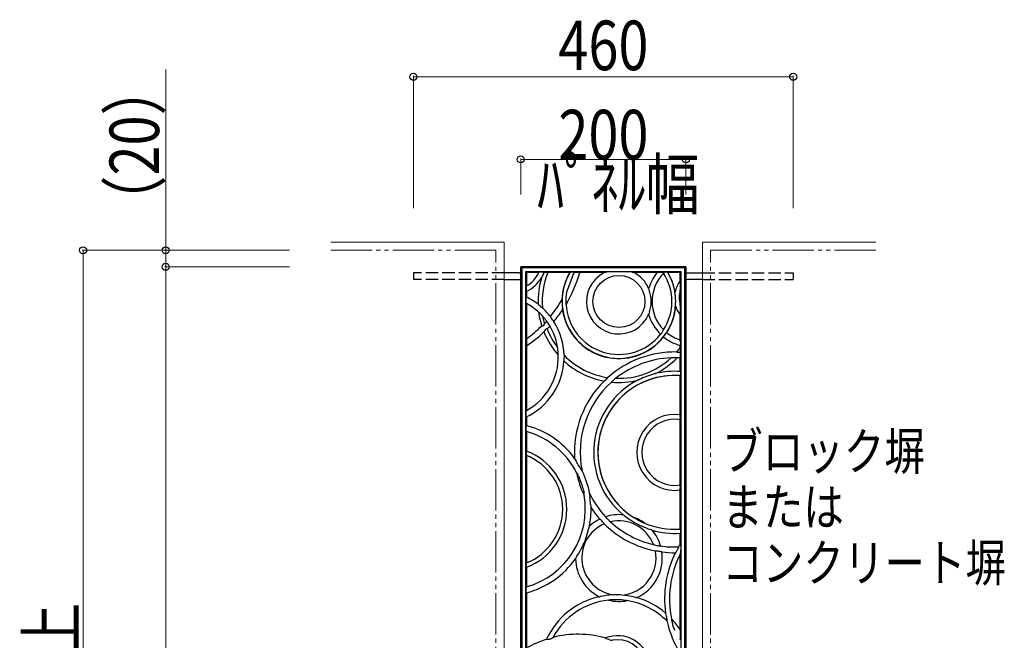
# Model space of a CAD drawing. Units: millimetres. Extents: x 0 to 8410, y 0 to 5940.
# Drawn here: x 5622 to 6815, y 1928 to 2679 of the extents above; entities that cross this region are included whole.
import ezdxf

# ---------------------------------------------------------------- set-up
doc = ezdxf.new("R2010")
doc.units = ezdxf.units.MM
doc.linetypes.add('YDIVIDE_1', pattern=[15, 10, -1, 1, -1, 1, -1])
doc.linetypes.add('YHIDDEN_1', pattern=[4, 3, -1])
for name, color, linetype, lineweight in [('YKK_13', 4, 'Continuous', 30), ('YKK_A1', 4, 'Continuous', 30), ('YKK_D', 6, 'Continuous', 13), ('YSS_K', 3, 'Continuous', 13)]:
    doc.layers.add(name, color=color, linetype=linetype, lineweight=lineweight)
doc.styles.add('text-b', font='extslim2.shx', dxfattribs={"width": 0.8, "bigfont": 'extfont2.shx'})

msp = doc.modelspace()

# ---------------------------------------------------------------- linework, layer by layer
at = {"layer": 'YKK_13'}
for p, q in [((6230.2, 2378.9), (6229, 2380)), ((6229, 2380), (6229, 830)), ((6429, 2380), (6229, 2380)), ((6230.2, 2378.9), (6230.2, 831.1)), ((6427.9, 2378.9), (6230.2, 2378.9)), ((6234.9, 2374.1), (6235.8, 2373.2)), ((6423.2, 2374.1), (6234.9, 2374.1)), ((6234.9, 2374.1), (6234.9, 835.9)), ((6250.9, 2373.2), (6235.8, 2373.2)), ((6235.8, 2373.2), (6235.8, 2356.8)), ((6254.5, 2373.6), (6253.7, 2373.6)), ((6257.1, 2373.1), (6256.1, 2370.7)), ((6257, 2373.2), (6257.1, 2373.1)), ((6288.3, 2373), (6261.7, 2373)), ((6288.3, 2373), (6288.9, 2373.3)), ((6288.9, 2373.3), (6289.2, 2373.4)), ((6294, 2373.1), (6293.5, 2372.3)), ((6294, 2373.3), (6293.7, 2373.4)), ((6294, 2373.1), (6294, 2373.3)), ((6330, 2373), (6300.4, 2373)), ((6330, 2373), (6332.3, 2373.6)), ((6338, 2374), (6338.2, 2374)), ((6357.5, 2374), (6357.7, 2374)), ((6363.4, 2373.6), (6365.7, 2373)), ((6394, 2373), (6365.8, 2373)), ((6394, 2373), (6394.3, 2373.1)), ((6396.8, 2373.3), (6400.4, 2373.3)), ((6402, 2373.4), (6401.8, 2373.3)), ((6401.8, 2373.3), (6401.8, 2373.2)), ((6406.5, 2373.4), (6406.9, 2373.3)), ((6406.9, 2373.3), (6407.2, 2373.2)), ((6422.2, 2373.2), (6407.2, 2373.2)), ((6423.2, 2374.1), (6422.2, 2373.2)), ((6422.2, 2363.2), (6422.2, 2373.2)), ((6423.2, 1409.8), (6423.2, 2374.1)), ((6427.9, 2378.9), (6429, 2380)), ((6427.9, 831.1), (6427.9, 2378.9)), ((6429, 830), (6429, 2380)), ((6254.3, 2367), (6254.2, 2366.9)), ((6254.2, 2366.9), (6254.2, 2366.9)), ((6254.2, 2366.9), (6254.2, 2366.9)), ((6254.2, 2366.9), (6254.2, 2366.9)), ((6254.4, 2367.2), (6254.3, 2367.1)), ((6254.3, 2367.1), (6254.3, 2367.1)), ((6254.3, 2367.1), (6254.3, 2367)), ((6254.3, 2367), (6254.3, 2367)), ((6254.3, 2367), (6254.3, 2367)), ((6254.5, 2367.4), (6254.4, 2367.3)), ((6254.4, 2367.3), (6254.4, 2367.2)), ((6254.6, 2367.6), (6254.5, 2367.4)), ((6254.7, 2367.9), (6254.6, 2367.7)), ((6254.6, 2367.7), (6254.6, 2367.6)), ((6254.9, 2368.2), (6254.7, 2367.9)), ((6255, 2368.5), (6254.9, 2368.2)), ((6256.1, 2370.7), (6255, 2368.5)), ((6291.9, 2369.4), (6284.6, 2349.4)), ((6402.1, 2372.5), (6402.1, 2372.3)), ((6422.2, 2363.2), (6422.4, 2362.6)), ((6422.4, 2362.6), (6422.5, 2361.8)), ((6235.5, 2353.8), (6235.5, 2353)), ((6236, 2350.4), (6235.9, 2350.5)), ((6236, 2350.4), (6236, 2343.3)), ((6284.6, 2349.4), (6284.6, 2349.3)), ((6383.9, 2353.6), (6383.9, 2353.8)), ((6385.8, 2347.2), (6384.9, 2350.4)), ((6415.8, 2349.5), (6415.8, 2349.6)), ((6415.9, 2347.8), (6415.8, 2349.5)), ((6422.2, 2351.7), (6422.2, 2351.5)), ((6422.2, 2333.6), (6422.2, 2351.5)), ((6235.1, 2342), (6235.3, 2342.7)), ((6235.3, 2342.7), (6235.5, 2343)), ((6235.5, 2343), (6236, 2343.3)), ((6278.8, 2339.8), (6278.8, 2339.8)), ((6278.8, 2339.8), (6278.8, 2339.8)), ((6278.8, 2339.8), (6278.8, 2339.7)), ((6278.8, 2339.7), (6278.9, 2339.5)), ((6278.9, 2339.5), (6278.9, 2338.9)), ((6278.9, 2338.9), (6278.9, 2338.6)), ((6386.5, 2344), (6385.8, 2347.2)), ((6416, 2345.6), (6415.9, 2347.8)), ((6236, 2335.4), (6235.5, 2336.3)), ((6236, 2335.4), (6236, 2293)), ((6249.9, 2334.7), (6249.9, 2334.7)), ((6249.9, 2334.7), (6249.9, 2334.7)), ((6249.9, 2334.7), (6250, 2334.7)), ((6250, 2334.7), (6250, 2334.7)), ((6250, 2334.7), (6250, 2334.6)), ((6250, 2334.6), (6250, 2334.6)), ((6250, 2334.6), (6250.1, 2334.6)), ((6250.1, 2334.6), (6250.1, 2334.5)), ((6250.1, 2334.5), (6250.1, 2334.5)), ((6250.1, 2334.5), (6250.2, 2334.5)), ((6250.2, 2334.5), (6250.2, 2334.5)), ((6250.2, 2334.5), (6250.2, 2334.4)), ((6250.2, 2334.4), (6250.9, 2333.9)), ((6250.9, 2333.9), (6251.6, 2333.3)), ((6251.6, 2333.3), (6252.4, 2332.7)), ((6252.4, 2332.7), (6253.1, 2332)), ((6253.1, 2332), (6254, 2331.3)), ((6254, 2331.3), (6254.8, 2330.6)), ((6283.6, 2335.8), (6283.7, 2334.9)), ((6283.7, 2334.9), (6283.8, 2334.6)), ((6283.8, 2334.6), (6283.8, 2334.4)), ((6283.8, 2334.4), (6283.8, 2334.4)), ((6283.8, 2334.4), (6283.8, 2334.4)), ((6384.9, 2325.6), (6385.8, 2328.8)), ((6385.8, 2328.8), (6386.5, 2332.1)), ((6416.5, 2334.4), (6416.4, 2336.6)), ((6416.6, 2333.6), (6416.5, 2334.4)), ((6416.6, 2332.2), (6416.6, 2333.6)), ((6416.7, 2331.7), (6416.6, 2332.2)), ((6422.2, 2333.6), (6422.2, 2333.5)), ((6250.9, 2324.8), (6250.8, 2324.9)), ((6250.8, 2324.9), (6250.8, 2324.9)), ((6250.8, 2324.9), (6250.8, 2324.9)), ((6250.8, 2324.9), (6250.8, 2324.9)), ((6251.1, 2324.7), (6250.9, 2324.8)), ((6260.5, 2314.1), (6260.6, 2314)), ((6260.6, 2314), (6260.7, 2313.9)), ((6266.1, 2317.9), (6265.2, 2319.1)), ((6267.4, 2316), (6266.1, 2317.9)), ((6268.5, 2314.5), (6267.4, 2316)), ((6383.9, 2322.3), (6383.9, 2322.5)), ((6422.1, 2321.9), (6422, 2321.8)), ((6422, 2291.5), (6422, 2321.8)), ((6422.3, 2322.1), (6422.1, 2321.9)), ((6422.5, 2323.4), (6422.3, 2322.1)), ((6254.7, 2308.5), (6255.6, 2308.7)), ((6255.6, 2308.7), (6255.8, 2308.7)), ((6257.3, 2301.5), (6257.2, 2301.3)), ((6257.5, 2310.5), (6257.8, 2311.1)), ((6399.7, 2299.7), (6401.2, 2301.9)), ((6402.1, 2303.7), (6402.1, 2303.6)), ((6257.2, 2301.3), (6257.1, 2301.2)), ((6257.1, 2301.2), (6257.1, 2301.1)), ((6257.1, 2301.1), (6257.1, 2301.1)), ((6398.3, 2298.4), (6398.5, 2298.4)), ((6402, 2295.1), (6402, 2295.3)), ((6403, 2296.8), (6404.5, 2299)), ((6405.8, 2300.3), (6405.6, 2300.3)), ((6422.1, 2291.4), (6422, 2291.5)), ((6236, 2284.4), (6236, 2206.2)), ((6422.1, 2284.9), (6422, 2284.8)), ((6422, 2281.9), (6422, 2284.8)), ((6422.1, 2281.4), (6422.1, 2278.9)), ((6422.1, 2278.9), (6422.1, 2276.6)), ((6422.3, 2289.5), (6422.3, 2286.7)), ((6274.4, 2273.2), (6274.5, 2273.1)), ((6274.5, 2273.4), (6274.5, 2273.5)), ((6274.5, 2273.2), (6274.5, 2273.4)), ((6274.5, 2273.1), (6274.5, 2273.2)), ((6274.5, 2273.2), (6274.5, 2273.2)), ((6281.4, 2270.7), (6281.3, 2268.6)), ((6281.3, 2268.6), (6281.3, 2266.5)), ((6281.4, 2272.5), (6281.4, 2270.7)), ((6412.6, 2270), (6411.7, 2269.9)), ((6417.9, 2269.9), (6417.2, 2270)), ((6418.1, 2269.9), (6417.9, 2269.9)), ((6418.2, 2269.9), (6418.1, 2269.9)), ((6418.3, 2269.9), (6418.2, 2269.9)), ((6418.3, 2269.9), (6418.3, 2269.9)), ((6422.1, 2269.8), (6422, 2269.7)), ((6422, 2253.3), (6422, 2269.7)), ((6422.2, 2276.5), (6422.1, 2276.6)), ((6330.3, 2241.9), (6330.1, 2241.8)), ((6341.3, 2242.8), (6339.6, 2241.2)), ((6343.1, 2244.2), (6341.3, 2242.8)), ((6343.6, 2244.6), (6343.1, 2244.2)), ((6343.8, 2244.8), (6343.6, 2244.6)), ((6371.1, 2242.8), (6371, 2242.8)), ((6371, 2242.8), (6371, 2242.8)), ((6371, 2242.8), (6371, 2242.8)), ((6371.3, 2242.9), (6371.1, 2242.8)), ((6371.1, 2242.8), (6371.1, 2242.8)), ((6371.4, 2243), (6371.3, 2242.9)), ((6371.7, 2243.1), (6371.4, 2243)), ((6372, 2243.3), (6371.7, 2243.1)), ((6372.4, 2243.5), (6372, 2243.3)), ((6391.7, 2250.5), (6390.9, 2250.3)), ((6392.2, 2250.7), (6391.7, 2250.5)), ((6392.3, 2250.7), (6392.2, 2250.7)), ((6392.3, 2250.7), (6392.3, 2250.7)), ((6392.3, 2250.7), (6392.3, 2250.7)), ((6392.3, 2250.7), (6392.3, 2250.7)), ((6422.5, 2252.7), (6422, 2253.3)), ((6422.4, 2248.6), (6422, 2248.3)), ((6422, 2201), (6422, 2248.3)), ((6422.8, 2249.3), (6422.4, 2248.6)), ((6422.5, 2252.7), (6422.8, 2252.3)), ((6330.1, 2241.8), (6330, 2241.7)), ((6330, 2241.7), (6330, 2241.7)), ((6330, 2241.7), (6330, 2241.7)), ((6339, 2240.6), (6338.9, 2240.5)), ((6338.9, 2240.5), (6338.9, 2240.5)), ((6338.9, 2240.5), (6338.9, 2240.5)), ((6339.1, 2240.7), (6339, 2240.6)), ((6339.6, 2241.2), (6339.1, 2240.7)), ((6235.5, 2205.4), (6236, 2206.2)), ((6235.3, 2199), (6235.1, 2199.7)), ((6235.5, 2198.7), (6235.3, 2199)), ((6236, 2198.4), (6235.5, 2198.7)), ((6236, 2198.4), (6236, 2187.7)), ((6422, 2201), (6422.1, 2200.8)), ((6422.1, 2195), (6422, 2194.9)), ((6422, 2116), (6422, 2194.9)), ((6422.1, 2200.8), (6422.1, 2200.5)), ((6422.1, 2195.4), (6422.1, 2195)), ((6235.2, 2186.6), (6235.1, 2185.6)), ((6235.1, 2183), (6235.4, 2181.5)), ((6235.5, 2187.3), (6235.2, 2186.6)), ((6236, 2187.7), (6235.5, 2187.3)), ((6235.4, 2181.5), (6235.5, 2181.1)), ((6235.5, 2181.1), (6236, 2180.5)), ((6236, 2180.5), (6236, 2157)), ((6235.5, 2153.1), (6235.8, 2152)), ((6235.9, 2156.9), (6235.6, 2156)), ((6235.8, 2152), (6235.9, 2151.8)), ((6236, 2157), (6235.9, 2156.9)), ((6235.9, 2151.8), (6236, 2151.6)), ((6236, 2151.6), (6236, 2021.6)), ((6294.5, 2147.2), (6294.3, 2147.9)), ((6296.9, 2143.3), (6296.1, 2144.6)), ((6297.7, 2142), (6296.9, 2143.3)), ((6298.7, 2140.3), (6297.7, 2142)), ((6299.6, 2138.8), (6298.7, 2140.3)), ((6300.5, 2137.4), (6299.6, 2138.8)), ((6296.6, 2130.9), (6296.8, 2130.9)), ((6299, 2126.8), (6300.3, 2124)), ((6303.2, 2133.1), (6303.2, 2133.2)), ((6304.6, 2111.2), (6305.3, 2108.2)), ((6422, 2116), (6422.1, 2115.8)), ((6422.1, 2115.8), (6422.1, 2115.5)), ((6305.9, 2103.6), (6305.7, 2103.5)), ((6312.4, 2105.7), (6312.4, 2105.6)), ((6313, 2098.9), (6312.8, 2100.6)), ((6313.1, 2097.2), (6313, 2098.9)), ((6422.1, 2110), (6422, 2109.9)), ((6422, 2062.6), (6422, 2109.9)), ((6422.1, 2110.3), (6422.1, 2110)), ((6313.3, 2095.3), (6313.1, 2097.2)), ((6313.3, 2094.9), (6313.3, 2095.3)), ((6313.6, 2092.5), (6313.3, 2094.9)), ((6313.6, 2092.2), (6313.6, 2092.5)), ((6314.2, 2088.5), (6314, 2089.2)), ((6331.9, 2077.2), (6332.1, 2076.9)), ((6332.1, 2076.9), (6332.1, 2076.9)), ((6365.3, 2077.1), (6365.3, 2077.1)), ((6365.3, 2077.1), (6365.3, 2077.1)), ((6365.3, 2077.1), (6365.4, 2077)), ((6365.4, 2077), (6365.6, 2076.9)), ((6365.6, 2076.9), (6366.2, 2076.4)), ((6366.2, 2076.4), (6368.2, 2075.2)), ((6368.2, 2075.2), (6371.9, 2073.1)), ((6328.8, 2070.6), (6329.8, 2069.5)), ((6329.8, 2069.5), (6330.2, 2069)), ((6335.8, 2073), (6336.9, 2072.2)), ((6336.9, 2072.2), (6337.8, 2071.4)), ((6366, 2071), (6373.6, 2067)), ((6371.9, 2073.1), (6375.9, 2071.1)), ((6375.9, 2071.1), (6377.9, 2070.2)), ((6377.9, 2070.2), (6378.3, 2070.1)), ((6378.3, 2070.1), (6378.7, 2069.9)), ((6378.7, 2069.9), (6378.9, 2069.9)), ((6378.9, 2069.9), (6379, 2069.8)), ((6379, 2069.8), (6379, 2069.9)), ((6379, 2069.8), (6379, 2069.8)), ((6422, 2062.6), (6422.4, 2062.3)), ((6422, 2057.6), (6422.5, 2058.1)), ((6422, 2044), (6422, 2057.6)), ((6422.4, 2062.3), (6422.8, 2061.5)), ((6422.8, 2058.6), (6422.5, 2058.1)), ((6389.8, 2043.9), (6391, 2043.6)), ((6391, 2043.6), (6392.3, 2043.2)), ((6397.6, 2042.3), (6397.9, 2042.3)), ((6420.3, 2041.1), (6420.3, 2041)), ((6422.7, 2043.8), (6422, 2044)), ((6392.1, 2036.3), (6393.4, 2036.1)), ((6393.4, 2036.1), (6394.2, 2036)), ((6416.4, 2034), (6416.8, 2034.2)), ((6416.8, 2034.2), (6417.1, 2034.6)), ((6417.1, 2034.6), (6417.7, 2035.5)), ((6422, 2031.7), (6422.7, 2034.6)), ((6422, 1940.8), (6422, 2031.7)), ((6235.6, 2020.5), (6235.5, 2020)), ((6235.9, 2021.3), (6235.6, 2020.5)), ((6235.6, 2017.1), (6235.9, 2016.3)), ((6236, 2021.6), (6235.9, 2021.3)), ((6235.9, 2016.3), (6236, 2016.2)), ((6236, 2016.2), (6236, 1992.7)), ((6235.5, 1992), (6235.2, 1991)), ((6236, 1992.7), (6235.5, 1992)), ((6235.2, 1991), (6235.1, 1990.1)), ((6235.1, 1987.5), (6235.3, 1986.2)), ((6235.3, 1986.2), (6235.5, 1985.9)), ((6235.5, 1985.9), (6236, 1985.5)), ((6236, 1985.5), (6236, 1918.4)), ((6326.1, 1981), (6325.3, 1980.9)), ((6335.3, 1982.4), (6334.7, 1982.3)), ((6341.5, 1982.9), (6335.3, 1982.4)), ((6358.1, 1981.8), (6351.9, 1982.7)), ((6358.7, 1981.7), (6358.1, 1981.8)), ((6368, 1979.8), (6367.2, 1980)), ((6404.5, 1960.8), (6404.7, 1960.4)), ((6406.5, 1951), (6406.3, 1950.9)), ((6411.7, 1953.7), (6411.8, 1953.8)), ((6415.6, 1939.8), (6415.2, 1940.4)), ((6422.2, 1940.3), (6422, 1940.8)), ((6260.3, 1929.3), (6260.4, 1929.1)), ((6260.4, 1929.1), (6260.6, 1929.1)), ((6260.6, 1929.1), (6261.5, 1929.1)), ((6261.5, 1929.1), (6262.4, 1929.1)), ((6265.4, 1929.9), (6266.9, 1930.7)), ((6266.9, 1930.7), (6267.7, 1931.1)), ((6267.7, 1931.1), (6267.8, 1931.2)), ((6267.8, 1931.2), (6268.1, 1931.5)), ((6331.5, 1930.7), (6331.5, 1930.5)), ((6331.5, 1930.5), (6331.5, 1930.4)), ((6338.3, 1928.2), (6339, 1928.1)), ((6339, 1928.1), (6339.3, 1928)), ((6339.3, 1928), (6339.3, 1928)), ((6339.3, 1928), (6340.1, 1927.9)), ((6422.1, 1928.7), (6422.2, 1928.7))]:
    msp.add_line(p, q, dxfattribs=at)
msp.add_circle((6347.9, 2338), 31.5, dxfattribs=at)
for centre, radius, start, end in [((6219.4, 2387), 34.4, 298.5462, 336.2695), ((6253.7, 2363.3), 10.3, 90.0102, 105.9062), ((6254.8, 2367.9), 5.7, 67.6471, 93.3772), ((6347.9, 2338), 93, 157.9077, 184.7518), ((6259, 2329.7), 43.4, 86.9093, 92.5534), ((6261.3, 2371.6), 1.49, 74.3381, 89.4158), ((6347.9, 2338), 69.1, 149.5963, 178.5536), ((6347.9, 2338), 68.8, 149.0953, 356.9928), ((6149.9, 2414.6), 156.1, 329.08, 344.5496), ((6291.4, 2355.8), 17.7, 82.5048, 97.1274), ((6296.8, 2296.5), 76.7, 88.0068, 92.0738), ((6299.7, 2371.3), 1.85, 68.4348, 96.7168), ((6347.9, 2338), 39.3, 117.0552, 336.3621), ((6338.9, 2324.1), 49.9, 90.9813, 97.5399), ((6347.9, 1941.6), 432.5, 88.7199, 91.2801), ((6357.6, 2334.3), 39.7, 81.6159, 89.8629), ((6347.9, 2338), 39.3, 23.6398, 62.9513), ((6436.8, 2338), 55.2, 140.7134, 163.4365), ((6396.2, 2361.9), 11.4, 87.3258, 99.9451), ((6400.2, 2341.1), 32.2, 87.1994, 89.6717), ((6399.4, 2371.7), 2.79, 15.8952, 31.9834), ((6404.3, 2356), 17.5, 82.7977, 97.5701), ((6347.9, 2338), 68.8, 8.1628, 30.9047), ((6347.9, 2338), 68.9, 9.6273, 30.658), ((6219.4, 2387), 40.2, 294.3938, 330.0282), ((6347.9, 2338), 98, 162.8432, 181.9353), ((6304.8, 2364.1), 14, 144.32, 157.7705), ((6436.8, 2338), 48.8, 135.324, 224.676), ((6347.9, 2338), 64.1, 327.6594, 32.3406), ((6448.6, 2342.6), 33.5, 142.0127, 167.9618), ((6377.9, 2358.8), 44.7, 356.859, 3.7911), ((6241.6, 2352.7), 6.19, 177.2701, 201.3676), ((6246.8, 2353.8), 11.4, 164.8927, 179.9318), ((6339.7, 2338.5), 56.2, 168.9695, 182.7819), ((6428.5, 2366.5), 46.5, 196.1157, 200.1858), ((6448.6, 2342.6), 27.9, 161.2562, 198.7438), ((6372.7, 2357.6), 49.9, 353.1171, 358.5175), ((6252.3, 2339.9), 17.3, 173.1613, 186.4783), ((6241.3, 2338.5), 6.23, 184.9369, 201.0577), ((6201, 2270.8), 80.5, 52.5434, 64.208), ((6149.9, 2414.6), 149, 320.4913, 329.8707), ((6381.3, 2340.2), 102.4, 180.9241, 186.2259), ((6349.8, 2338), 37.1, 350.7626, 9.2374), ((6509.9, 2345.3), 93.9, 179.8342, 185.3214), ((6201, 2270.8), 73.5, 47.3617, 61.5394), ((6256.1, 2331.9), 1.8, 226.2203, 242.1665), ((6201, 2270.8), 80.5, 37.4534, 47.6572), ((6149.9, 2414.6), 156.1, 319.7668, 326.153), ((6273.8, 2328), 5.76, 356.1329, 10.8968), ((6347.9, 2338), 69.1, 188.6469, 321.5975), ((6347.9, 2338), 64.1, 183.2664, 321.8422), ((6416, 2313.7), 33.3, 159.0113, 164.6872), ((6347.9, 2338), 69.1, 326.9337, 354.7497), ((6448.6, 2342.6), 33.7, 198.7823, 217.9458), ((6368, 2327.1), 54.6, 1.7159, 6.6495), ((6382.2, 2326.3), 40.4, 355.8365, 3.5134), ((6347.9, 2338), 98, 187.6941, 197.5994), ((6211.6, 2280), 59.6, 34.8135, 48.5031), ((6351.2, 2340.8), 98, 191.9192, 197.5994), ((6146.7, 2420.8), 156.1, 315.3633, 316.8278), ((6231.5, 2291), 37.1, 29.365, 38.1319), ((6266.2, 2320.1), 1.3, 192.948, 225.3289), ((6270.7, 2315.7), 2.58, 209.8035, 230.0662), ((6201, 2270.8), 80.5, 1.5077, 32.2272), ((6436.8, 2338), 55.2, 196.5635, 225.8576), ((6149.9, 2414.6), 149, 305.2947, 314.5613), ((6254.4, 2309.2), 0.758, 274.3309, 295.351), ((6255.3, 2311), 2.31, 282.0463, 348.9281), ((6267.2, 2297.2), 10.8, 142.2473, 156.9537), ((6261.9, 2299.4), 5.54, 103.5646, 126.2504), ((6261.3, 2303.6), 1.3, 103.3419, 120.1735), ((6149.9, 2414.6), 156.1, 315.3633, 317.0802), ((6347.9, 2338), 93, 200.8683, 217.0066), ((6262.1, 2307.9), 2.19, 11.3157, 36.9118), ((6201, 2270.8), 73.5, 8.7848, 30.6352), ((6396.4, 2305.6), 5.99, 322.9863, 340.4679), ((6237.7, 2292.3), 1.8, 158.9807, 188.1044), ((6339.7, 2288.5), 103.8, 178.0256, 181.7144), ((6149.9, 2414.6), 156.1, 303.4773, 313.3716), ((6347.9, 2338), 98, 202.1305, 221.4687), ((6396, 2301.9), 4.25, 305.4341, 329.8968), ((6408.5, 2292.2), 7.2, 140.23, 154.6969), ((6436.8, 2338), 55.2, 231.005, 254.4989), ((6410, 2295.6), 6.43, 133.1331, 148.7259), ((6436.8, 2338), 48.8, 230.5754, 252.397), ((6415, 2289.8), 7.24, 357.3668, 12.2963), ((6238.3, 2285.2), 2.45, 174.8758, 198.4935), ((6267.7, 2280.4), 6.15, 7.8537, 16.1466), ((6229.3, 2273.4), 45.2, 0.2075, 9.9757), ((6347.9, 2338), 93, 318.8814, 322.8819), ((6420.5, 2281.5), 1.61, 355.7519, 15.6308), ((6416, 2286.3), 6.34, 346.716, 3.3328), ((6201, 2270.8), 73.5, 298.4606, 1.8032), ((6201, 2270.8), 80.5, 295.792, 356.6215), ((6281.9, 2266.3), 0.656, 166.4137, 202.6685), ((6347.9, 2338), 98, 227.2301, 259.4924), ((6283.6, 2272.5), 2.21, 168.499, 181.444), ((6347.9, 2338), 93, 224.4131, 261.776), ((6415.5, 2155.4), 121.5, 88.8655, 131.7918), ((6415.5, 2155.4), 114.5, 92.2292, 128.4281), ((6347.9, 2338), 93, 267.8445, 312.8128), ((6347.9, 2338), 98, 296.9816, 315.93), ((6411.8, 2266.5), 3.37, 91.4831, 102.4709), ((6415.1, 2226.5), 43.5, 87.273, 93.3535), ((6418.4, 2278.3), 1.47, 252.889, 270.568), ((6415.5, 2155.4), 114.5, 86.7445, 88.6232), ((6426.9, 2400.8), 124.3, 266.0854, 267.8205), ((6419.1, 2271.4), 3.41, 332.2479, 4.8704), ((6420, 2275.4), 2.51, 355.6475, 26.7272), ((6400.9, 2273.4), 21.6, 355.3269, 4.6731), ((6415.5, 2155.4), 98.1, 116.9777, 230.4879), ((6415.5, 2155.4), 93.1, 85.995, 180), ((6415.5, 2155.4), 93.1, 85.9944, 237.3649), ((6250.9, 2330.2), 118.8, 311.9744, 314.6102), ((6333.2, 2246.9), 1.64, 311.0087, 326.849), ((6347.9, 2338), 98, 264.7266, 283.6744), ((6346.6, 2241.3), 4.43, 119.5061, 127.8546), ((6419, 2146), 108, 105.1031, 115.5542), ((6415.5, 2155.4), 98.1, 86.1952, 103.6778), ((6414.3, 2250.8), 8.56, 350.1941, 9.9079), ((6415.5, 2155.4), 121.5, 134.7588, 183.5408), ((6415.5, 2155.4), 114.5, 132.0341, 191.2254), ((6253.2, 2201.7), 18.2, 173.8566, 186.5038), ((6240.6, 2203.3), 5.48, 157.8215, 176.1839), ((6415.5, 2155.4), 46, 81.8709, 278.1291), ((6415.5, 2155.4), 40, 80.6403, 279.3597), ((6395.5, 2197.9), 26.8, 354.5216, 5.6316), ((6247.5, 2184.3), 12.5, 174.1231, 186.0646), ((6209.7, 2086.6), 104.5, 35.9617, 75.4181), ((6209.7, 2086.6), 97.5, 27.007, 74.3452), ((6248.1, 2154.5), 12.7, 173.1955, 186.2308), ((6209.7, 2086.6), 75.1, 290.4953, 69.5047), ((6209.7, 2086.6), 70.1, 292.0299, 67.9701), ((6310.5, 2154.7), 17.6, 204.8723, 214.7822), ((6415.5, 2155.4), 93.1, 180, 237.3687), ((6325, 2149.8), 27.5, 206.9237, 217.4475), ((6415.5, 2155.4), 121.5, 191.6817, 205.3195), ((6280.6, 2119.4), 19.8, 21.9866, 35.5943), ((6217.5, 2089.2), 89.8, 14.167, 22.8342), ((6209.7, 2086.6), 104.5, 10.5271, 26.4741), ((6395.4, 2113), 26.9, 354.3905, 5.4563), ((6209.7, 2086.6), 97.5, 285.6548, 9.9941), ((6290.5, 2103.7), 15.5, 359.4596, 16.962), ((6415.5, 2155.4), 114.5, 205.7758, 222.9104), ((6342, 2105.6), 29.6, 179.9394, 189.6917), ((6209.7, 2086.6), 104.5, 348.6861, 1.0394), ((6340.8, 2094.1), 27.3, 183.982, 190.3659), ((6415.5, 2155.4), 121.5, 213.4604, 221.655), ((6347.9, 2027.5), 52.5, 84.2673, 107.9439), ((6332.8, 2077.9), 1.14, 200.7789, 222.2616), ((6352.8, 2093.1), 26.2, 218.1315, 229.8452), ((6346.8, 2069.4), 12.1, 51.4589, 58.5253), ((6431.3, 2178.9), 126.1, 232.4156, 238.8174), ((6347.9, 2027.5), 52.5, 53.6705, 70.5912), ((6347.9, 2027.5), 45, 113.0635, 261.9243), ((6151.5, 2102.9), 164.8, 342.6357, 346.5942), ((6318.8, 2063.4), 7.18, 158.3414, 169.6016), ((6347.9, 2027.5), 52.5, 116.0864, 132.7951), ((6323.5, 2072.6), 2.48, 40.5968, 58.7224), ((6241.5, 1990.9), 118.2, 42.385, 44.8131), ((6415.5, 2155.4), 121.5, 225.395, 258.8667), ((6347.9, 2027.5), 45, 21.3225, 102.9392), ((6415.5, 2155.4), 114.5, 227.2262, 257.0354), ((6427.2, 2184.6), 129.2, 245.5216, 251.7687), ((6415.5, 2155.4), 93.1, 246.8907, 274.0053), ((6415.5, 2155.4), 93.1, 246.8967, 274.0056), ((6223.8, 2080.5), 89, 331.2186, 342.4918), ((6384.7, 2054.3), 7.78, 63.75, 74.789), ((6415.5, 2155.4), 98.1, 253.7761, 273.8045), ((6347.9, 2027.5), 52.5, 16.3177, 39.9943), ((6414.3, 2060.1), 8.61, 350.1502, 9.7478), ((6399.5, 2069.6), 27.4, 254.6584, 265.8882), ((6398.1, 2042.8), 0.598, 251.9632, 293.5195), ((6415.5, 2155.4), 114.5, 261.3512, 272.3768), ((6413.5, 2042.3), 6.94, 332.6193, 349.468), ((6528.3, 1978.2), 125.1, 148.2364, 149.7969), ((6420, 2042.5), 2.99, 355.4697, 25.144), ((6380.6, 2039.8), 42.5, 356.606, 3.4333), ((6303.9, 2022.5), 9.58, 145.5218, 153.956), ((6162.3, 2114.6), 159.3, 327.0481, 331.1428), ((6347.9, 2027.5), 45, 275.1249, 11.1981), ((6347.9, 2027.5), 52.5, 294.0555, 8.1752), ((6378.2, 1923.4), 113.7, 79.4005, 81.9246), ((6398.9, 2033), 2.23, 64.4888, 84.7153), ((6415.5, 2155.4), 121.5, 262.6067, 270.4329), ((6528.3, 1978.2), 125.1, 153.4913, 188.0049), ((6528.3, 1978.2), 119.1, 153.2622, 191.8172), ((6387.2, 2054.3), 35.8, 328.4231, 334.912), ((6398.6, 2038.4), 24.4, 351.0856, 357.2664), ((6247.6, 2018.6), 12.2, 173.5008, 187.0729), ((6209.7, 2086.6), 104.5, 284.5819, 325.0243), ((6347.9, 2027.5), 52.5, 180.9153, 242.9937), ((6247.7, 1988.8), 12.7, 174.0432, 185.7691), ((6344.3, 1890.4), 92.6, 102.6809, 155.1641), ((6323.9, 1986.2), 5.54, 270.8825, 284.1637), ((6362.4, 1770.1), 214.1, 97.4459, 99.7586), ((6344.3, 1890.4), 92.6, 85.3193, 91.7299), ((6318.7, 1764.2), 221.2, 77.3279, 79.5661), ((6369.8, 1985.9), 6.42, 253.8013, 265.251), ((6344.3, 1890.4), 92.6, 49.4813, 74.3683), ((6344.3, 1890.4), 86.6, 95.9718, 151.6383), ((6337.2, 1970.6), 6.15, 89.1478, 107.6538), ((6347.9, 2027.5), 52.5, 256.1904, 280.8588), ((6344.6, 1899.4), 77.7, 81.6673, 95.3819), ((6356, 1971.9), 4.37, 65.5708, 91.726), ((6344.3, 1890.4), 86.6, 44.3171, 81.0775), ((6379.3, 1951.7), 26.9, 11.7169, 18.9859), ((6350.3, 1944.8), 56.6, 8.6337, 12.5494), ((6399.8, 1951.7), 6.76, 354.0468, 14.4586), ((6528.3, 1978.2), 125.1, 192.613, 211.7636), ((6417.9, 1952.8), 6.26, 171.2364, 199.7406), ((6344.3, 1890.4), 92.6, 32.9867, 43.2328), ((6454.9, 1959.1), 43.7, 191.1381, 198.0051), ((6457.7, 1959.3), 46.5, 197.1185, 203.9087), ((6298.3, 1811.5), 123.7, 74.4299, 104.1072), ((6346.2, 1893.3), 40.2, 7.9271, 111.3879), ((6398.3, 1936.1), 24.2, 0.2523, 10.1736), ((6366.6, 1933.8), 56, 357.5985, 2.3732), ((6298.3, 1811.5), 123.7, 107.8803, 120.2177), ((6261.6, 1937.5), 8.43, 275.8566, 296.7824), ((6333.1, 1933.3), 3.26, 240.8815, 252.021), ((6359.7, 2007.5), 82.1, 250.3501, 254.9131), ((6346.2, 1893.3), 35.2, 19.4671, 99.8479), ((6410.8, 1931.4), 11.7, 346.4898, 0.2765)]:
    msp.add_arc(centre, radius, start, end, dxfattribs=at)
at = {"layer": 'YKK_A1', "ltscale": 0.1}
for p, q in [((6229, 830), (6229, 2380)), ((6229, 2380), (6429, 2380)), ((6429, 2380), (6429, 830)), ((6227, 2372.5), (6209, 2372.5)), ((6209, 2364.5), (6227, 2364.5)), ((6431, 2372.5), (6449, 2372.5)), ((6449, 2364.5), (6431, 2364.5))]:
    msp.add_line(p, q, dxfattribs=at)
at = {"layer": 'YKK_A1', "linetype": 'YHIDDEN_1', "ltscale": 5}
for p, q in [((6099, 2372.5), (6099, 2364.5)), ((6209, 2372.5), (6099, 2372.5)), ((6209, 2364.5), (6099, 2364.5)), ((6449, 2372.5), (6559, 2372.5)), ((6449, 2364.5), (6559, 2364.5)), ((6559, 2372.5), (6559, 2364.5))]:
    msp.add_line(p, q, dxfattribs=at)
at = {"layer": 'YKK_A1', "ltscale": 0.1}
for centre, start, end in [((6227, 2375.5), 270, 311.7965), ((6431, 2375.5), 228.2035, 270), ((6227, 2361.5), 48.2035, 90), ((6431, 2361.5), 90, 131.7965)]:
    msp.add_arc(centre, 3, start, end, dxfattribs=at)
at = {"layer": 'YKK_A1', "linetype": 'YHIDDEN_1', "ltscale": 0.1}
for centre, radius, start, end in [((6227, 2375.5), 3, 311.7965, 311.8103), ((6431, 2375.5), 3, 228.1897, 228.2035), ((6227.4, 2375.1), 2.98, 303.1964, 303.2088), ((6227.4, 2361.9), 2.98, 56.7959, 56.8083), ((6227, 2361.5), 3, 48.1897, 48.2035), ((6430.7, 2375.1), 2.98, 236.7912, 236.8036), ((6430.7, 2361.9), 2.98, 123.1917, 123.2041), ((6431, 2361.5), 3, 131.7965, 131.8103)]:
    msp.add_arc(centre, radius, start, end, dxfattribs=at)
at = {"layer": 'YKK_D'}
for p, q in [((5799, 2400), (5799, 2618.6)), ((6099, 2451.1), (6099, 2611)), ((6099, 2610), (6559, 2610)), ((6559, 2451.1), (6559, 2611)), ((6229, 2467.4), (6229, 2511)), ((6229, 2510), (6429, 2510)), ((6429, 2467.4), (6429, 2511)), ((5949, 2400), (5698, 2400)), ((5699, 2400), (5699, 810)), ((5949, 2400), (5798, 2400)), ((5799, 2380), (5799, 2400)), ((5949, 2380), (5798, 2380)), ((5949, 2380), (5798, 2380)), ((5799, 830), (5799, 2380))]:
    msp.add_line(p, q, dxfattribs=at)
at = {"layer": 'YKK_D', "linetype": 'ByBlock', "lineweight": -2}
for centre in [(6099, 2610), (6559, 2610), (6229, 2510), (6429, 2510), (5699, 2400), (5799, 2400), (5799, 2380), (5799, 2380)]:
    msp.add_circle(centre, 4.25, dxfattribs=at)
at = {"layer": 'YSS_K'}
for p, q in [((5999, 2410), (6209, 2410)), ((6209, 2410), (6209, 810)), ((6659, 2410), (6449, 2410)), ((6449, 2410), (6449, 810))]:
    msp.add_line(p, q, dxfattribs=at)
at = {"layer": 'YSS_K', "linetype": 'YDIVIDE_1', "ltscale": 5}
for p, q in [((6199, 2400), (5999, 2400)), ((6199, 810), (6199, 2400)), ((6459, 810), (6459, 2400)), ((6459, 2400), (6659, 2400))]:
    msp.add_line(p, q, dxfattribs=at)

# ---------------------------------------------------------------- texts
at = {"layer": 'YKK_D', "style": 'text-b', "width": 0.8}
for s, height, p in [('460', 60, (6274.6, 2618)), ('200', 60, (6274.6, 2510)), ('ﾊﾟﾈﾙ幅', 60, (6249, 2450)), ('ブロック塀', 45, (6473, 2134.2)), ('または', 45, (6473, 2066.7)), ('コンクリート塀', 45, (6473, 1999.2))]:
    msp.add_text(s, height=height, dxfattribs=at).set_placement(p)
for s, p in [('（20）', (5791, 2425)), ('塀構造高さ：1590以上', (5691, 1304.2))]:
    msp.add_text(s, height=60, rotation=90, dxfattribs=at).set_placement(p)

doc.saveas('drawing.dxf')
